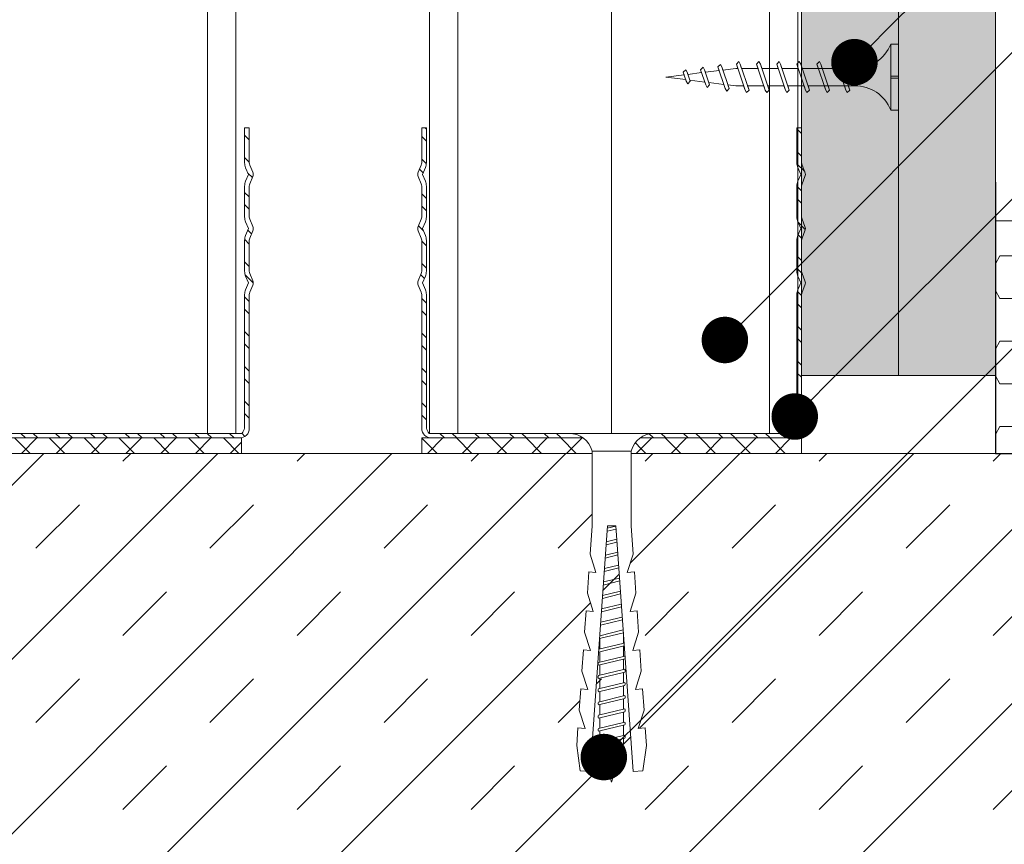
# Model space of a CAD drawing. Units: millimetres. Extents: x 377 to 8401, y 268 to 2912.
# Drawn here: x 4333 to 4460, y 1696 to 1802 of the extents above; entities that cross this region are included whole.
import ezdxf
from ezdxf import colors
from ezdxf.entities.mleader import LeaderData, LeaderLine
from ezdxf.math import Vec2, Vec3

# ---------------------------------------------------------------- set-up
doc = ezdxf.new("R2010")
doc.units = ezdxf.units.MM
for name, color, linetype, lineweight in [('DLS_AlçıLevha', 7, 'Continuous', 13), ('DLS_Döşeme', 7, 'Continuous', 0), ('DLS_Dübel', 32, 'Continuous', 0), ('DLS_Hatch', 252, 'Continuous', 0), ('DLS_Hatch_BOARDEX', 30, 'Continuous', 0), ('DLS_Hatch_COREX', 82, 'Continuous', 0), ('DLS_Insulation', 44, 'BATTING', 0), ('DLS_Koruyucubant', 1, 'Continuous', 30), ('DLS_Multileader', 9, 'Continuous', 0), ('DLS_Profil_C', 130, 'Continuous', 0), ('DLS_Profil_U', 210, 'Continuous', 0), ('DLS_Vida', 251, 'Continuous', 0)]:
    doc.layers.add(name, color=color, linetype=linetype, lineweight=lineweight)
doc.styles.get("Standard").update_dxf_attribs({"font": 'arial.ttf'})
doc.linetypes.add('BATTING', pattern='A,0.00254,-2.54,[134,ltypeshp.shx,S=2.54,R=0,X=-2.54,Y=0],-5.08,[134,ltypeshp.shx,S=2.54,R=180,X=2.54,Y=0],-2.54', length=10.16254)

# ---------------------------------------------------------------- blocks, each defined once
blk = doc.blocks.new('*U82')
at = {"layer": 'DLS_Hatch_BOARDEX'}
h = blk.add_hatch(dxfattribs=at)
h.set_pattern_fill('AR-SAND', color=256, scale=0.01, style=0)
h.set_pattern_definition([(37.5, (-86.18565, 0), (-0.0160003, 0.4894132), [0, -0.38608, 0, -0.4318, 0, -0.41275]), (7.5, (-86.18565, 0), (0.4495233, 0.716825), [0, -0.20828, 0, -0.34798, 0, -0.13335]), (327.5, (-86.49807, 0), (0.7909924, 0.0014372), [0, -0.127, 0, -0.4572, 0, -0.5969]), (317.5, (-86.4981, 0), (0.7635565, 0.2229293), [0, -0.0635, 0, -0.29972, 0, -0.3429])])
h.paths.add_polyline_path([(27.551, 1.25), (-58.702, 1.25), (-58.702, 0), (27.551, 0)])
at = {"layer": 'DLS_AlçıLevha'}
blk.add_lwpolyline([(27.551, 1.25), (-58.702, 1.25), (-58.702, 0), (27.551, 0)], close=True, dxfattribs=at)
blk = doc.blocks.new('*U66')
at = {"layer": 'DLS_Hatch_COREX'}
h = blk.add_hatch(dxfattribs=at)
h.set_pattern_fill('AR-SAND', color=256, scale=0.015, style=0)
h.set_pattern_definition([(37.5, (-78.9879, 0), (-0.0240005, 0.73412), [0, -0.57912, 0, -0.6477, 0, -0.619125]), (7.5, (-78.9879, 0), (0.674285, 1.075238), [0, -0.31242, 0, -0.52197, 0, -0.200025]), (327.5, (-79.45654, 0), (1.1864886, 0.0021558), [0, -0.1905, 0, -0.6858, 0, -0.89535]), (317.5, (-79.4565, 0), (1.145335, 0.334394), [0, -0.09525, 0, -0.44958, 0, -0.51435])])
h.paths.add_polyline_path([(31.105, 1.25), (-55.058, 1.25), (-55.058, 0), (31.105, 0)])
at = {"layer": 'DLS_AlçıLevha'}
blk.add_lwpolyline([(31.105, 1.25), (-55.058, 1.25), (-55.058, 0), (31.105, 0)], close=True, dxfattribs=at)
blk = doc.blocks.new('*U80')
for p, q in [((0, 11.961), (0, -74.446)), ((0.365, 11.961), (0.365, -74.446)), ((4.384, 11.961), (4.384, -74.446)), ((4.75, 11.961), (4.75, -74.446))]:
    blk.add_line(p, q)
blk = doc.blocks.new('*U79')
for p, q in [((6.884, 11.703), (6.884, -74.734)), ((7.25, 11.703), (7.25, -74.734))]:
    blk.add_line(p, q)
blk = doc.blocks.new('DLS_Vida_BOARDEX_30')
blk.add_wipeout([(-0.1, 0), (-0.126, 0.06), (-0.171, 0.126), (-0.223, 0.184), (-0.295, 0.237), (-0.354, 0.268), (-0.425, 0.296), (-0.502, 0.311), (-0.566, 0.312), (-0.738, 0.312), (-0.753, 0.256), (-0.772, 0.225), (-0.787, 0.241), (-0.767, 0.312), (-0.865, 0.312), (-0.88, 0.256), (-0.899, 0.225), (-0.914, 0.241), (-0.894, 0.312), (-0.992, 0.312), (-1.007, 0.256), (-1.026, 0.225), (-1.041, 0.241), (-1.021, 0.312), (-1.119, 0.312), (-1.134, 0.256), (-1.153, 0.225), (-1.168, 0.241), (-1.148, 0.312), (-1.246, 0.312), (-1.261, 0.256), (-1.28, 0.225), (-1.295, 0.241), (-1.275, 0.312), (-1.373, 0.312), (-1.388, 0.256), (-1.407, 0.225), (-1.422, 0.241), (-1.402, 0.312), (-1.506, 0.312), (-1.521, 0.256), (-1.54, 0.225), (-1.555, 0.241), (-1.535, 0.312), (-1.654, 0.312), (-1.67, 0.256), (-1.688, 0.225), (-1.704, 0.241), (-1.684, 0.312), (-1.781, 0.312), (-1.797, 0.256), (-1.815, 0.225), (-1.831, 0.241), (-1.811, 0.312), (-1.914, 0.312), (-1.93, 0.256), (-1.948, 0.225), (-1.964, 0.241), (-1.944, 0.312), (-2.019, 0.312), (-2.035, 0.256), (-2.053, 0.225), (-2.069, 0.241), (-2.049, 0.312), (-2.168, 0.312), (-2.184, 0.256), (-2.202, 0.225), (-2.218, 0.241), (-2.198, 0.312), (-2.295, 0.312), (-2.311, 0.256), (-2.329, 0.225), (-2.345, 0.241), (-2.325, 0.312), (-2.428, 0.312), (-2.444, 0.256), (-2.462, 0.225), (-2.478, 0.241), (-2.458, 0.312), (-2.536, 0.312), (-2.555, 0.256), (-2.867, 0.256), (-3, 0.424), (-2.867, 0.633), (-2.503, 0.66), (-2.459, 0.607), (-2.375, 0.607), (-2.364, 0.648), (-2.346, 0.679), (-2.33, 0.663), (-2.346, 0.607), (-2.242, 0.607), (-2.231, 0.648), (-2.213, 0.679), (-2.197, 0.663), (-2.213, 0.607), (-2.115, 0.607), (-2.104, 0.648), (-2.086, 0.679), (-2.07, 0.663), (-2.086, 0.607), (-1.967, 0.607), (-1.956, 0.648), (-1.937, 0.679), (-1.922, 0.663), (-1.937, 0.607), (-1.862, 0.607), (-1.851, 0.648), (-1.832, 0.679), (-1.817, 0.663), (-1.832, 0.607), (-1.729, 0.607), (-1.718, 0.648), (-1.699, 0.679), (-1.684, 0.663), (-1.699, 0.607), (-1.602, 0.607), (-1.591, 0.648), (-1.572, 0.679), (-1.557, 0.663), (-1.572, 0.607), (-1.453, 0.607), (-1.442, 0.648), (-1.424, 0.679), (-1.408, 0.663), (-1.424, 0.607), (-1.32, 0.607), (-1.309, 0.648), (-1.291, 0.679), (-1.275, 0.663), (-1.291, 0.607), (-1.193, 0.607), (-1.182, 0.648), (-1.164, 0.679), (-1.148, 0.663), (-1.164, 0.607), (-1.066, 0.608), (-1.055, 0.648), (-1.037, 0.679), (-1.021, 0.663), (-1.037, 0.608), (-0.939, 0.608), (-0.928, 0.648), (-0.91, 0.679), (-0.894, 0.663), (-0.91, 0.608), (-0.812, 0.608), (-0.801, 0.648), (-0.783, 0.679), (-0.767, 0.663), (-0.783, 0.608), (-0.685, 0.608), (-0.674, 0.648), (-0.656, 0.679), (-0.64, 0.663), (-0.656, 0.608), (-0.54, 0.608), (-0.485, 0.615), (-0.425, 0.627), (-0.351, 0.656), (-0.3, 0.681), (-0.24, 0.723), (-0.186, 0.776), (-0.128, 0.858), (-0.1, 0.92), (0, 0.92), (0, 0.47), (-0.1, 0.47), (-0.1, 0.45), (0, 0.45), (0, 0)])
for p, q in [((-0.1, 0.92), (-0.1, 0)), ((0, 0.92), (0, 0.47)), ((-2.503, 0.66), (-2.459, 0.607)), ((-2.364, 0.648), (-2.478, 0.241)), ((-2.33, 0.663), (-2.444, 0.256)), ((-2.364, 0.648), (-2.346, 0.679)), ((-2.346, 0.679), (-2.33, 0.663)), ((-2.231, 0.648), (-2.345, 0.241)), ((-2.197, 0.663), (-2.311, 0.256)), ((-2.231, 0.648), (-2.213, 0.679)), ((-2.104, 0.648), (-2.218, 0.241)), ((-2.213, 0.679), (-2.197, 0.663)), ((-2.07, 0.663), (-2.184, 0.256)), ((-2.086, 0.679), (-2.104, 0.648)), ((-2.086, 0.679), (-2.07, 0.663)), ((-1.956, 0.648), (-2.069, 0.241)), ((-1.922, 0.663), (-2.035, 0.256)), ((-1.851, 0.648), (-1.964, 0.241)), ((-1.956, 0.648), (-1.937, 0.679)), ((-1.937, 0.679), (-1.922, 0.663)), ((-1.817, 0.663), (-1.93, 0.256)), ((-1.851, 0.648), (-1.832, 0.679)), ((-1.832, 0.679), (-1.817, 0.663)), ((-1.718, 0.648), (-1.831, 0.241)), ((-1.684, 0.663), (-1.797, 0.256)), ((-1.718, 0.648), (-1.699, 0.679)), ((-1.591, 0.648), (-1.704, 0.241)), ((-1.699, 0.679), (-1.684, 0.663)), ((-1.557, 0.663), (-1.67, 0.256)), ((-1.572, 0.679), (-1.591, 0.648)), ((-1.572, 0.679), (-1.557, 0.663)), ((-1.442, 0.648), (-1.555, 0.241)), ((-1.408, 0.663), (-1.521, 0.256)), ((-1.442, 0.648), (-1.424, 0.679)), ((-1.424, 0.679), (-1.408, 0.663)), ((-1.309, 0.648), (-1.422, 0.241)), ((-1.275, 0.663), (-1.388, 0.256)), ((-1.309, 0.648), (-1.291, 0.679)), ((-1.182, 0.648), (-1.295, 0.241)), ((-1.291, 0.679), (-1.275, 0.663)), ((-1.148, 0.663), (-1.261, 0.256)), ((-1.164, 0.679), (-1.182, 0.648)), ((-1.055, 0.648), (-1.168, 0.241)), ((-1.164, 0.679), (-1.148, 0.663)), ((-1.021, 0.663), (-1.134, 0.256)), ((-1.037, 0.679), (-1.055, 0.648)), ((-0.928, 0.648), (-1.041, 0.241)), ((-1.037, 0.679), (-1.021, 0.663)), ((-0.894, 0.663), (-1.007, 0.256)), ((-0.91, 0.679), (-0.928, 0.648)), ((-0.801, 0.648), (-0.914, 0.241)), ((-0.91, 0.679), (-0.894, 0.663)), ((-0.767, 0.663), (-0.88, 0.256)), ((-0.783, 0.679), (-0.801, 0.648)), ((-0.674, 0.648), (-0.787, 0.241)), ((-0.783, 0.679), (-0.767, 0.663)), ((-0.64, 0.663), (-0.753, 0.256)), ((-0.656, 0.679), (-0.674, 0.648)), ((-0.656, 0.679), (-0.64, 0.663)), ((-3, 0.424), (-2.482, 0.525)), ((-2.459, 0.607), (-2.555, 0.256)), ((-2.375, 0.607), (-2.459, 0.607)), ((-2.242, 0.607), (-2.346, 0.607)), ((-2.115, 0.607), (-2.213, 0.607)), ((-1.967, 0.607), (-2.086, 0.607)), ((-1.862, 0.607), (-1.937, 0.607)), ((-1.729, 0.607), (-1.832, 0.607)), ((-1.731, 0.607), (-1.737, 0.607)), ((-1.602, 0.607), (-1.699, 0.607)), ((-1.453, 0.607), (-1.572, 0.607)), ((-1.32, 0.607), (-1.424, 0.607)), ((-1.193, 0.607), (-1.291, 0.607)), ((-1.066, 0.608), (-1.164, 0.607)), ((-0.939, 0.608), (-1.037, 0.608)), ((-0.812, 0.608), (-0.91, 0.608)), ((-0.685, 0.608), (-0.783, 0.608)), ((-0.54, 0.608), (-0.656, 0.608)), ((-0.54, 0.608), (-0.54, 0.312)), ((-2.513, 0.409), (-2.988, 0.409)), ((0, 0.47), (-0.1, 0.47)), ((-0.1, 0.45), (0, 0.45)), ((0, 0.45), (0, 0)), ((-2.458, 0.312), (-2.536, 0.312)), ((-2.462, 0.225), (-2.444, 0.256)), ((-2.325, 0.312), (-2.428, 0.312)), ((-2.329, 0.225), (-2.311, 0.256)), ((-2.198, 0.312), (-2.295, 0.312)), ((-2.202, 0.225), (-2.184, 0.256)), ((-2.049, 0.312), (-2.168, 0.312)), ((-2.053, 0.225), (-2.035, 0.256)), ((-1.944, 0.312), (-2.019, 0.312)), ((-1.948, 0.225), (-1.93, 0.256)), ((-1.812, 0.312), (-1.914, 0.312)), ((-1.815, 0.225), (-1.797, 0.256)), ((-1.811, 0.312), (-1.812, 0.312)), ((-1.684, 0.312), (-1.781, 0.312)), ((-1.688, 0.225), (-1.67, 0.256)), ((-1.535, 0.312), (-1.654, 0.312)), ((-1.54, 0.225), (-1.521, 0.256)), ((-1.402, 0.312), (-1.506, 0.312)), ((-1.407, 0.225), (-1.388, 0.256)), ((-1.275, 0.312), (-1.373, 0.312)), ((-1.28, 0.225), (-1.261, 0.256)), ((-1.148, 0.312), (-1.246, 0.312)), ((-1.153, 0.225), (-1.134, 0.256)), ((-1.021, 0.312), (-1.119, 0.312)), ((-1.026, 0.225), (-1.007, 0.256)), ((-0.894, 0.312), (-0.992, 0.312)), ((-0.899, 0.225), (-0.88, 0.256)), ((-0.767, 0.312), (-0.865, 0.312)), ((-0.772, 0.225), (-0.753, 0.256)), ((-0.566, 0.312), (-0.738, 0.312)), ((-2.478, 0.241), (-2.462, 0.225)), ((-2.345, 0.241), (-2.329, 0.225)), ((-2.218, 0.241), (-2.202, 0.225)), ((-2.069, 0.241), (-2.053, 0.225)), ((-1.964, 0.241), (-1.948, 0.225)), ((-1.831, 0.241), (-1.815, 0.225)), ((-1.704, 0.241), (-1.688, 0.225)), ((-1.555, 0.241), (-1.54, 0.225)), ((-1.422, 0.241), (-1.407, 0.225)), ((-1.295, 0.241), (-1.28, 0.225)), ((-1.168, 0.241), (-1.153, 0.225)), ((-1.041, 0.241), (-1.026, 0.225)), ((-0.914, 0.241), (-0.899, 0.225)), ((-0.787, 0.241), (-0.772, 0.225)), ((0, 0), (-0.1, 0))]:
    blk.add_line(p, q)
for points in [[(0, 0.92), (-0.1, 0.92)], [(-2.503, 0.66), (-2.867, 0.633), (-3, 0.424)], [(-2.555, 0.256), (-2.867, 0.256), (-3, 0.424)]]:
    blk.add_lwpolyline(points)
for centre, start, end in [((-0.558, 1.099), 272.1282, 338.6164), ((-0.558, -0.179), 21.3836, 90.9393)]:
    blk.add_arc(centre, 0.492, start, end)
blk = doc.blocks.new('DLS_Profil_DU75')
at = {"layer": 'DLS_Profil_U'}
h = blk.add_hatch(dxfattribs=at)
h.set_pattern_fill('ACET-2D-STEEL', color=256, scale=0.1)
h.set_pattern_definition([(45, (-45.27276, -8.44466), (-0.2245064, 0.2245064), []), (45, (-45.27276, -8.2859), (-0.2245064, 0.2245064), [])])
edge = h.paths.add_edge_path()
edge.add_line((-3.7, -4), (-3.7, -3.55))
edge.add_arc((-3.775, -3.55), 0.075, 360, 382.6199)
edge.add_line((-3.706, -3.521), (-3.744, -3.429))
edge.add_arc((-3.675, -3.4), 0.075, 157.3801, 202.6199, ccw=False)
edge.add_line((-3.744, -3.371), (-3.706, -3.279))
edge.add_arc((-3.775, -3.25), 0.075, 337.3801, 360)
edge.add_line((-3.7, -3.25), (-3.7, -2.85))
edge.add_arc((-3.775, -2.85), 0.075, 0, 22.6199)
edge.add_line((-3.706, -2.821), (-3.744, -2.729))
edge.add_arc((-3.675, -2.7), 0.075, 157.3801, 202.6199, ccw=False)
edge.add_line((-3.744, -2.671), (-3.706, -2.579))
edge.add_arc((-3.775, -2.55), 0.075, 337.3801, 360)
edge.add_line((-3.7, -2.55), (-3.7, -2.15))
edge.add_arc((-3.775, -2.15), 0.075, 0, 22.6199)
edge.add_line((-3.706, -2.121), (-3.744, -2.029))
edge.add_arc((-3.675, -2), 0.075, 157.3801, 202.6199, ccw=False)
edge.add_line((-3.744, -1.971), (-3.706, -1.879))
edge.add_arc((-3.775, -1.85), 0.075, 337.3801, 360)
edge.add_line((-3.7, -1.85), (-3.7, -0.125))
edge.add_arc((-3.575, -0.125), 0.125, 90, 180, ccw=False)
edge.add_line((-3.575, 0), (3.675, 0))
edge.add_arc((3.675, -0.125), 0.125, 0, 90, ccw=False)
edge.add_line((3.8, -0.125), (3.8, -1.85))
edge.add_arc((3.875, -1.85), 0.075, 180, 202.6199)
edge.add_line((3.806, -1.879), (3.844, -1.971))
edge.add_arc((3.775, -2), 0.075, -22.6199, 22.6199, ccw=False)
edge.add_line((3.844, -2.029), (3.806, -2.121))
edge.add_arc((3.875, -2.15), 0.075, 157.3801, 180)
edge.add_line((3.8, -2.15), (3.8, -2.55))
edge.add_arc((3.875, -2.55), 0.075, 180, 202.6199)
edge.add_line((3.806, -2.579), (3.844, -2.671))
edge.add_arc((3.775, -2.7), 0.075, -22.6199, 22.6199, ccw=False)
edge.add_line((3.844, -2.729), (3.806, -2.821))
edge.add_arc((3.875, -2.85), 0.075, 157.3801, 180)
edge.add_line((3.8, -2.85), (3.8, -3.25))
edge.add_arc((3.875, -3.25), 0.075, 180, 202.6199)
edge.add_line((3.806, -3.279), (3.844, -3.371))
edge.add_arc((3.775, -3.4), 0.075, -22.6199, 22.6199, ccw=False)
edge.add_line((3.844, -3.429), (3.806, -3.521))
edge.add_arc((3.875, -3.55), 0.075, 157.3801, 180)
edge.add_line((3.8, -3.55), (3.8, -4))
edge.add_line((3.8, -4), (3.74, -4))
edge.add_line((3.74, -4), (3.74, -3.55))
edge.add_arc((3.905, -3.55), 0.165, 157.3801, 180, ccw=False)
edge.add_line((3.753, -3.486), (3.789, -3.4))
edge.add_line((3.789, -3.4), (3.753, -3.313))
edge.add_arc((3.905, -3.25), 0.165, 180, 202.6199, ccw=False)
edge.add_line((3.74, -3.25), (3.74, -2.85))
edge.add_arc((3.905, -2.85), 0.165, 157.3801, 180, ccw=False)
edge.add_line((3.753, -2.786), (3.789, -2.7))
edge.add_line((3.789, -2.7), (3.753, -2.613))
edge.add_arc((3.905, -2.55), 0.165, 180, 202.6199, ccw=False)
edge.add_line((3.74, -2.55), (3.74, -2.15))
edge.add_arc((3.905, -2.15), 0.165, 157.3801, 180, ccw=False)
edge.add_line((3.753, -2.086), (3.789, -2))
edge.add_line((3.789, -2), (3.753, -1.913))
edge.add_arc((3.905, -1.85), 0.165, 180, 202.6199, ccw=False)
edge.add_line((3.74, -1.85), (3.74, -0.125))
edge.add_arc((3.519, -0.202), 0.234, 19.2152, 37.3863)
edge.add_line((3.705, -0.06), (-3.605, -0.06))
edge.add_arc((-3.419, -0.202), 0.234, 142.6137, 160.7848)
edge.add_line((-3.64, -0.125), (-3.64, -1.85))
edge.add_arc((-3.805, -1.85), 0.165, -22.6199, 0, ccw=False)
edge.add_line((-3.653, -1.913), (-3.689, -2))
edge.add_line((-3.689, -2), (-3.653, -2.087))
edge.add_arc((-3.805, -2.15), 0.165, 0, 22.6199, ccw=False)
edge.add_line((-3.64, -2.15), (-3.64, -2.55))
edge.add_arc((-3.805, -2.55), 0.165, -22.6199, 0, ccw=False)
edge.add_line((-3.653, -2.613), (-3.689, -2.7))
edge.add_line((-3.689, -2.7), (-3.653, -2.787))
edge.add_arc((-3.805, -2.85), 0.165, 0, 22.6199, ccw=False)
edge.add_line((-3.64, -2.85), (-3.64, -3.25))
edge.add_arc((-3.805, -3.25), 0.165, -22.6199, 0, ccw=False)
edge.add_line((-3.653, -3.313), (-3.689, -3.4))
edge.add_line((-3.689, -3.4), (-3.653, -3.487))
edge.add_arc((-3.805, -3.55), 0.165, 0, 22.6199, ccw=False)
edge.add_line((-3.64, -3.55), (-3.64, -4))
edge.add_line((-3.64, -4), (-3.7, -4))
blk.add_lwpolyline([(-3.7, -4), (-3.7, -3.55, 0.09902), (-3.706, -3.521), (-3.744, -3.429, -0.2), (-3.744, -3.371), (-3.706, -3.279, 0.09902), (-3.7, -3.25), (-3.7, -2.85, 0.09902), (-3.706, -2.821), (-3.744, -2.729, -0.2), (-3.744, -2.671), (-3.706, -2.579, 0.09902), (-3.7, -2.55), (-3.7, -2.15, 0.09902), (-3.706, -2.121), (-3.744, -2.029, -0.2), (-3.744, -1.971), (-3.706, -1.879, 0.09902), (-3.7, -1.85), (-3.7, -0.125, -0.414214), (-3.575, 0), (3.675, 0, -0.414214), (3.8, -0.125), (3.8, -1.85, 0.09902), (3.806, -1.879), (3.844, -1.971, -0.2), (3.844, -2.029), (3.806, -2.121, 0.09902), (3.8, -2.15), (3.8, -2.55, 0.09902), (3.806, -2.579), (3.844, -2.671, -0.2), (3.844, -2.729), (3.806, -2.821, 0.09902), (3.8, -2.85), (3.8, -3.25, 0.09902), (3.806, -3.279), (3.844, -3.371, -0.2), (3.844, -3.429), (3.806, -3.521, 0.09902), (3.8, -3.55), (3.8, -4), (3.74, -4), (3.74, -3.55, -0.09902), (3.753, -3.486), (3.789, -3.4), (3.753, -3.313, -0.09902), (3.74, -3.25), (3.74, -2.85, -0.09902), (3.753, -2.786), (3.789, -2.7), (3.753, -2.613, -0.09902), (3.74, -2.55), (3.74, -2.15, -0.09902), (3.753, -2.086), (3.789, -2), (3.753, -1.913, -0.09902), (3.74, -1.85), (3.74, -0.125, 0.079453), (3.705, -0.06), (-3.605, -0.06, 0.079453), (-3.64, -0.125), (-3.64, -1.85, -0.09902), (-3.653, -1.913), (-3.689, -2), (-3.653, -2.087, -0.09902), (-3.64, -2.15), (-3.64, -2.55, -0.09902), (-3.653, -2.613), (-3.689, -2.7), (-3.653, -2.787, -0.09902), (-3.64, -2.85), (-3.64, -3.25, -0.09902), (-3.653, -3.313), (-3.689, -3.4), (-3.653, -3.487, -0.09902), (-3.64, -3.55), (-3.64, -4)], format="xyb", close=True, dxfattribs=at)
blk = doc.blocks.new('DLS_SesYalıtımBandı_75')
h = blk.add_hatch()
h.set_pattern_fill('ANSI37', color=256)
h.set_pattern_definition([(45, (-37, 2), (-2.24506, 2.24506), []), (135, (-37, 2), (-2.24506, -2.24506), [])])
h.paths.add_polyline_path([(37, 0), (-37, 0), (-37, 2), (37, 2)])
blk.add_lwpolyline([(37, 0), (-37, 0), (-37, 2), (37, 2)], close=True)
blk = doc.blocks.new('DLS_Vida_Dubel')
blk.add_wipeout([(-0.229, -0.252), (-0.229, 0.252), (-1.559, 0.278), (-1.794, 0.202), (-1.788, 0.294), (-2.062, 0.313), (-2.297, 0.237), (-2.294, 0.329), (-2.565, 0.348), (-2.8, 0.273), (-2.794, 0.364), (-3.068, 0.383), (-3.303, 0.308), (-3.297, 0.399), (-3.571, 0.418), (-3.806, 0.343), (-3.8, 0.434), (-4.028, 0.45), (-4.353, 0.404), (-4.362, 0.276), (-1.193, 0.055), (-1.193, -0.055), (-4.362, -0.276), (-4.353, -0.404), (-4.028, -0.45), (-3.8, -0.434), (-3.806, -0.343), (-3.571, -0.418), (-3.297, -0.399), (-3.303, -0.308), (-3.068, -0.383), (-2.794, -0.364), (-2.8, -0.273), (-2.565, -0.348), (-2.291, -0.329), (-2.297, -0.237), (-2.062, -0.313), (-1.788, -0.294), (-1.794, -0.202), (-1.559, -0.278), (-1.193, -0.252)])
at = {"layer": 'DLS_Vida'}
for p, q in [((-4.086, 0.16), (-4.164, -0.158)), ((-4.048, 0.16), (-4.126, -0.158)), ((-3.996, 0.151), (-4.055, 0.134)), ((-3.931, 0.17), (-4.014, -0.17)), ((-3.996, 0.151), (-3.935, 0.151)), ((-3.893, 0.17), (-3.976, -0.17)), ((-3.897, 0.151), (-3.765, 0.151)), ((-3.76, 0.17), (-3.843, -0.17)), ((-3.723, 0.17), (-3.806, -0.17)), ((-3.727, 0.151), (-3.595, 0.151)), ((-3.59, 0.17), (-3.673, -0.17)), ((-3.552, 0.17), (-3.635, -0.17)), ((-3.557, 0.151), (-3.424, 0.151)), ((-3.42, 0.17), (-3.503, -0.17)), ((-3.382, 0.17), (-3.465, -0.17)), ((-3.387, 0.151), (-3.254, 0.151)), ((-3.25, 0.17), (-3.333, -0.17)), ((-3.212, 0.17), (-3.295, -0.17)), ((-3.216, 0.151), (-3.084, 0.151)), ((-3.08, 0.17), (-3.162, -0.17)), ((-3.042, 0.17), (-3.125, -0.17)), ((-3.046, 0.151), (-2.914, 0.151)), ((-2.909, 0.17), (-2.992, -0.17)), ((-2.872, 0.17), (-2.954, -0.17)), ((-2.876, 0.151), (-2.744, 0.151)), ((-2.741, 0.163), (-2.822, -0.168)), ((-2.704, 0.16), (-2.783, -0.166)), ((-2.706, 0.151), (-2.577, 0.151)), ((-2.573, 0.151), (-2.648, -0.156)), ((-2.536, 0.148), (-2.61, -0.154)), ((-2.406, 0.139), (-2.475, -0.144)), ((-2.369, 0.137), (-2.437, -0.141)), ((-2.239, 0.128), (-2.302, -0.132)), ((-4.263, 0.071), (-4.5, 0)), ((-4.25, 0.123), (-4.306, -0.105)), ((-4.213, 0.123), (-4.268, -0.105)), ((-4.095, 0.121), (-4.222, 0.083)), ((-2.201, 0.125), (-2.264, -0.129)), ((-2.071, 0.116), (-2.129, -0.12)), ((-2.034, 0.113), (-2.09, -0.117)), ((-1.904, 0.104), (-1.956, -0.108)), ((-1.867, 0.102), (-1.917, -0.105)), ((-1.736, 0.092), (-1.782, -0.096)), ((-1.699, 0.09), (-1.744, -0.093)), ((-1.569, 0.081), (-1.609, -0.084)), ((-1.532, 0.078), (-1.571, -0.081)), ((-1.402, 0.069), (-1.436, -0.071)), ((-1.365, 0.066), (-1.398, -0.069)), ((-1.234, 0.057), (-1.263, -0.059)), ((-1.197, 0.055), (-1.224, -0.057)), ((-4.295, -0.061), (-4.5, 0)), ((-4.151, -0.105), (-4.26, -0.072)), ((-4.008, -0.148), (-4.116, -0.115)), ((-3.971, -0.151), (-3.839, -0.151)), ((-3.801, -0.151), (-3.669, -0.151)), ((-3.631, -0.151), (-3.498, -0.151)), ((-3.461, -0.151), (-3.328, -0.151)), ((-3.29, -0.151), (-3.158, -0.151)), ((-3.12, -0.151), (-2.988, -0.151)), ((-2.95, -0.151), (-2.817, -0.151)), ((-2.78, -0.151), (-2.647, -0.151)), ((-2.609, -0.151), (-2.577, -0.151))]:
    blk.add_line(p, q, dxfattribs=at)
for centre, start, end in [((-4.232, 0.086), 62.6125, 117.3876), ((-4.067, 0.124), 62.6125, 117.3876), ((-3.912, 0.133), 62.6125, 117.3876), ((-3.742, 0.133), 62.6125, 117.3876), ((-3.571, 0.133), 62.6125, 117.3876), ((-3.401, 0.133), 62.6125, 117.3876), ((-3.231, 0.133), 62.6125, 117.3876), ((-3.061, 0.133), 62.6125, 117.3876), ((-2.89, 0.133), 62.6125, 117.3876), ((-4.287, -0.069), 242.6125, 297.3876), ((-4.145, -0.121), 242.6125, 297.3876), ((-3.995, -0.133), 242.6125, 297.3876), ((-3.824, -0.133), 242.6125, 297.3876), ((-3.654, -0.133), 242.6125, 297.3876), ((-3.484, -0.133), 242.6125, 297.3876), ((-3.314, -0.133), 242.6125, 297.3876), ((-3.144, -0.133), 242.6125, 297.3876), ((-2.973, -0.133), 242.6125, 297.3876)]:
    blk.add_arc(centre, 0.041, start, end, dxfattribs=at)
blk.add_wipeout([(-0.229, -0.252), (-0.16, -0.275), (-0.098, -0.325), (-0.051, -0.376), (-0.018, -0.443), (-0.004, -0.495), (0, -0.55), (0, 0.55), (-0.005, 0.488), (-0.025, 0.427), (-0.051, 0.381), (-0.077, 0.346), (-0.111, 0.313), (-0.134, 0.296), (-0.17, 0.274), (-0.207, 0.259), (-0.229, 0.252)])
at = {"layer": 'DLS_Dübel'}
blk.add_lwpolyline([(-1.193, -0.252), (-0.229, -0.252), (-0.229, 0.252), (-1.193, 0.252), (-1.559, 0.278), (-1.794, 0.202), (-1.788, 0.294), (-2.062, 0.313), (-2.297, 0.237), (-2.291, 0.329), (-2.565, 0.348), (-2.8, 0.273), (-2.794, 0.364), (-3.068, 0.383), (-3.303, 0.308), (-3.297, 0.399), (-3.571, 0.418), (-3.806, 0.343), (-3.8, 0.434), (-4.028, 0.45), (-4.353, 0.404), (-4.362, 0.276), (-1.193, 0.055), (-1.193, -0.055), (-4.362, -0.276), (-4.353, -0.404), (-4.028, -0.45), (-3.8, -0.434), (-3.806, -0.343), (-3.571, -0.418), (-3.297, -0.399), (-3.303, -0.308), (-3.068, -0.383), (-2.794, -0.364), (-2.8, -0.273), (-2.565, -0.348), (-2.291, -0.329), (-2.297, -0.237), (-2.062, -0.313), (-1.788, -0.294), (-1.794, -0.202), (-1.559, -0.278)], close=True, dxfattribs=at)
at = {"layer": 'DLS_Vida'}
blk.add_line((0, 0.55), (0, -0.55), dxfattribs=at)
for centre, start, end in [((-0.308, 0.55), 284.8629, 360), ((-0.308, -0.55), 360, 75.1371)]:
    blk.add_arc(centre, 0.308, start, end, dxfattribs=at)
blk = doc.blocks.new('DLS_Set_Profil_Kesit2')
at = {"layer": 'DLS_Hatch'}
blk.add_blockref('DLS_SesYalıtımBandı_75', (37, -2), dxfattribs=at)
at = {"layer": 'DLS_Profil_U', "xscale": 10, "yscale": 10, "zscale": 10}
blk.add_blockref('DLS_Profil_DU75', (37, -2), dxfattribs=at)
at = {"layer": 'DLS_Vida', "xscale": 10, "yscale": 10, "zscale": 10, "rotation": 180}
blk.add_blockref('DLS_Vida_BOARDEX_30', (-13.9, -46.06), dxfattribs=at)
at = {"layer": 'DLS_Vida', "xscale": 10, "yscale": 10, "zscale": 10, "rotation": 270}
blk.add_blockref('DLS_Vida_Dubel', (37, -2.6), dxfattribs=at)
blk = doc.blocks.new('DLS_Vida_BoardeXBorazan_30')
for p, q in [((0, 0), (0.1, 0)), ((0, 0), (0.1, 0)), ((0, 0), (0, -0.411)), ((0.1, 0), (0.1, -0.85)), ((0.628, -0.257), (0.66, -0.225)), ((0.66, -0.225), (0.628, -0.257)), ((0.66, -0.225), (0.678, -0.257)), ((0.66, -0.225), (0.678, -0.257)), ((0.888, -0.257), (0.92, -0.225)), ((0.92, -0.225), (0.888, -0.257)), ((0.92, -0.225), (0.938, -0.257)), ((0.92, -0.225), (0.938, -0.257)), ((1.148, -0.257), (1.18, -0.225)), ((1.18, -0.225), (1.148, -0.257)), ((1.18, -0.225), (1.198, -0.257)), ((1.18, -0.225), (1.198, -0.257)), ((1.408, -0.257), (1.44, -0.225)), ((1.44, -0.225), (1.408, -0.257)), ((1.44, -0.225), (1.458, -0.257)), ((1.44, -0.225), (1.458, -0.257)), ((1.668, -0.257), (1.7, -0.225)), ((1.7, -0.225), (1.668, -0.257)), ((1.7, -0.225), (1.718, -0.257)), ((1.7, -0.225), (1.718, -0.257)), ((1.928, -0.257), (1.96, -0.225)), ((1.96, -0.225), (1.928, -0.257)), ((1.96, -0.225), (1.978, -0.257)), ((1.96, -0.225), (1.978, -0.257)), ((2.185, -0.278), (2.216, -0.246)), ((2.216, -0.246), (2.185, -0.278)), ((2.216, -0.246), (2.234, -0.278)), ((2.216, -0.246), (2.234, -0.278)), ((0.558, -0.313), (1.167, -0.313)), ((0.566, -0.313), (1.167, -0.313)), ((0.647, -0.313), (0.628, -0.257)), ((0.628, -0.257), (0.741, -0.594)), ((0.678, -0.257), (0.697, -0.313)), ((0.678, -0.257), (0.791, -0.594)), ((0.907, -0.313), (0.888, -0.257)), ((0.888, -0.257), (1.001, -0.594)), ((0.938, -0.257), (0.957, -0.313)), ((0.938, -0.257), (1.051, -0.594)), ((1.167, -0.313), (1.148, -0.257)), ((1.148, -0.257), (1.261, -0.594)), ((1.198, -0.257), (1.217, -0.313)), ((1.198, -0.257), (1.311, -0.594)), ((1.217, -0.313), (1.427, -0.313)), ((1.217, -0.313), (1.427, -0.313)), ((1.427, -0.313), (1.408, -0.257)), ((1.408, -0.257), (1.521, -0.594)), ((1.458, -0.257), (1.477, -0.313)), ((1.458, -0.257), (1.571, -0.594)), ((1.477, -0.313), (1.687, -0.313)), ((1.477, -0.313), (1.687, -0.313)), ((1.687, -0.313), (1.668, -0.257)), ((1.668, -0.257), (1.781, -0.594)), ((1.718, -0.257), (1.737, -0.313)), ((1.718, -0.257), (1.831, -0.594)), ((1.737, -0.313), (1.947, -0.313)), ((1.737, -0.313), (1.947, -0.313)), ((1.947, -0.313), (1.928, -0.257)), ((1.928, -0.257), (2.041, -0.594)), ((1.978, -0.257), (1.997, -0.313)), ((1.978, -0.257), (2.091, -0.594)), ((1.997, -0.313), (2.1, -0.313)), ((1.997, -0.313), (2.1, -0.313)), ((2.1, -0.313), (2.2, -0.325)), ((2.1, -0.313), (2.2, -0.325)), ((2.2, -0.325), (2.185, -0.278)), ((2.185, -0.278), (2.279, -0.558)), ((2.234, -0.278), (2.252, -0.332)), ((2.234, -0.278), (2.329, -0.558)), ((2.252, -0.332), (2.446, -0.356)), ((2.252, -0.332), (2.446, -0.356)), ((2.436, -0.325), (2.467, -0.293)), ((2.467, -0.293), (2.436, -0.325)), ((2.446, -0.356), (2.436, -0.325)), ((2.436, -0.325), (2.502, -0.521)), ((2.467, -0.293), (2.485, -0.325)), ((2.467, -0.293), (2.485, -0.325)), ((2.485, -0.325), (2.498, -0.362)), ((2.485, -0.325), (2.552, -0.521)), ((2.498, -0.362), (2.692, -0.386)), ((2.498, -0.362), (2.692, -0.386)), ((2.687, -0.372), (2.718, -0.34)), ((2.718, -0.34), (2.687, -0.372)), ((2.692, -0.386), (2.687, -0.372)), ((2.687, -0.372), (2.726, -0.488)), ((2.718, -0.34), (2.737, -0.372)), ((2.718, -0.34), (2.737, -0.372)), ((2.737, -0.372), (2.744, -0.393)), ((2.737, -0.372), (2.776, -0.488)), ((0, -0.411), (0.1, -0.411)), ((0.1, -0.411), (0, -0.411)), ((0, -0.411), (0.1, -0.411)), ((0, -0.439), (0, -0.85)), ((0.1, -0.439), (0, -0.439)), ((0, -0.439), (0.1, -0.439)), ((2.491, -0.489), (2.313, -0.511)), ((2.491, -0.489), (2.313, -0.511)), ((2.502, -0.521), (2.491, -0.489)), ((2.717, -0.46), (2.539, -0.483)), ((2.717, -0.46), (2.539, -0.483)), ((2.539, -0.483), (2.552, -0.521)), ((2.726, -0.488), (2.717, -0.46)), ((2.744, -0.52), (2.726, -0.488)), ((2.744, -0.52), (2.726, -0.488)), ((2.744, -0.393), (3, -0.425)), ((2.744, -0.393), (3, -0.425)), ((2.776, -0.488), (2.744, -0.52)), ((2.744, -0.52), (2.776, -0.488)), ((3, -0.425), (2.764, -0.454)), ((3, -0.425), (2.764, -0.454)), ((2.764, -0.454), (2.776, -0.488)), ((1.243, -0.537), (0.566, -0.537)), ((0.566, -0.537), (1.243, -0.537)), ((0.741, -0.594), (0.723, -0.537)), ((0.76, -0.625), (0.741, -0.594)), ((0.76, -0.625), (0.741, -0.594)), ((0.791, -0.594), (0.76, -0.625)), ((0.76, -0.625), (0.791, -0.594)), ((0.772, -0.537), (0.791, -0.594)), ((1.001, -0.594), (0.983, -0.537)), ((1.02, -0.625), (1.001, -0.594)), ((1.02, -0.625), (1.001, -0.594)), ((1.051, -0.594), (1.02, -0.625)), ((1.02, -0.625), (1.051, -0.594)), ((1.032, -0.537), (1.051, -0.594)), ((1.261, -0.594), (1.243, -0.537)), ((1.28, -0.625), (1.261, -0.594)), ((1.28, -0.625), (1.261, -0.594)), ((1.311, -0.594), (1.28, -0.625)), ((1.28, -0.625), (1.311, -0.594)), ((1.292, -0.537), (1.311, -0.594)), ((1.503, -0.537), (1.292, -0.537)), ((1.292, -0.537), (1.503, -0.537)), ((1.521, -0.594), (1.503, -0.537)), ((1.54, -0.625), (1.521, -0.594)), ((1.54, -0.625), (1.521, -0.594)), ((1.571, -0.594), (1.54, -0.625)), ((1.54, -0.625), (1.571, -0.594)), ((1.552, -0.537), (1.571, -0.594)), ((1.763, -0.537), (1.552, -0.537)), ((1.552, -0.537), (1.763, -0.537)), ((1.781, -0.594), (1.763, -0.537)), ((1.8, -0.625), (1.781, -0.594)), ((1.8, -0.625), (1.781, -0.594)), ((1.831, -0.594), (1.8, -0.625)), ((1.8, -0.625), (1.831, -0.594)), ((1.812, -0.537), (1.831, -0.594)), ((2.023, -0.537), (1.812, -0.537)), ((1.812, -0.537), (2.023, -0.537)), ((2.041, -0.594), (2.023, -0.537)), ((2.06, -0.625), (2.041, -0.594)), ((2.06, -0.625), (2.041, -0.594)), ((2.091, -0.594), (2.06, -0.625)), ((2.06, -0.625), (2.091, -0.594)), ((2.072, -0.537), (2.091, -0.594)), ((2.1, -0.537), (2.072, -0.537)), ((2.072, -0.537), (2.1, -0.537)), ((2.265, -0.517), (2.1, -0.537)), ((2.265, -0.517), (2.1, -0.537)), ((2.279, -0.558), (2.265, -0.517)), ((2.297, -0.59), (2.279, -0.558)), ((2.297, -0.59), (2.279, -0.558)), ((2.329, -0.558), (2.297, -0.59)), ((2.297, -0.59), (2.329, -0.558)), ((2.313, -0.511), (2.329, -0.558)), ((2.52, -0.553), (2.502, -0.521)), ((2.52, -0.553), (2.502, -0.521)), ((2.552, -0.521), (2.52, -0.553)), ((2.52, -0.553), (2.552, -0.521)), ((0, -0.85), (0.1, -0.85))]:
    blk.add_line(p, q)
for centre, start, end in [((0.558, 0.179), 201.3836, 270.9386), ((0.558, -1.029), 89.0607, 158.6164)]:
    blk.add_arc(centre, 0.492, start, end)
blk = doc.blocks.new('DLS_Profil_DU50')
h = blk.add_hatch()
h.set_pattern_fill('STEEL', color=256, scale=0.1)
h.set_pattern_definition([(45, (-44.02276, -1.37517), (-0.2245064, 0.2245064), []), (45, (-44.02276, -1.21642), (-0.2245064, 0.2245064), [])])
edge = h.paths.add_edge_path()
edge.add_line((-2.45, -4), (-2.45, -3.55))
edge.add_arc((-2.525, -3.55), 0.075, 360, 382.6199)
edge.add_line((-2.456, -3.521), (-2.494, -3.429))
edge.add_arc((-2.425, -3.4), 0.075, 157.3801, 202.6199, ccw=False)
edge.add_line((-2.494, -3.371), (-2.456, -3.279))
edge.add_arc((-2.525, -3.25), 0.075, 337.3801, 360)
edge.add_line((-2.45, -3.25), (-2.45, -2.85))
edge.add_arc((-2.525, -2.85), 0.075, 360, 382.6199)
edge.add_line((-2.456, -2.821), (-2.494, -2.729))
edge.add_arc((-2.425, -2.7), 0.075, 157.3801, 202.6199, ccw=False)
edge.add_line((-2.494, -2.671), (-2.456, -2.579))
edge.add_arc((-2.525, -2.55), 0.075, 337.3801, 360)
edge.add_line((-2.45, -2.55), (-2.45, -2.15))
edge.add_arc((-2.525, -2.15), 0.075, 360, 382.6199)
edge.add_line((-2.456, -2.121), (-2.494, -2.029))
edge.add_arc((-2.425, -2), 0.075, 157.3801, 202.6199, ccw=False)
edge.add_line((-2.494, -1.971), (-2.456, -1.879))
edge.add_arc((-2.525, -1.85), 0.075, 337.3801, 360)
edge.add_line((-2.45, -1.85), (-2.45, -0.125))
edge.add_arc((-2.325, -0.125), 0.125, 90, 180, ccw=False)
edge.add_line((-2.325, 0), (2.325, 0))
edge.add_arc((2.325, -0.125), 0.125, 0, 90, ccw=False)
edge.add_line((2.45, -0.125), (2.45, -1.85))
edge.add_arc((2.525, -1.85), 0.075, 180, 202.6199)
edge.add_line((2.456, -1.879), (2.494, -1.971))
edge.add_arc((2.425, -2), 0.075, -22.6199, 22.6199, ccw=False)
edge.add_line((2.494, -2.029), (2.456, -2.121))
edge.add_arc((2.525, -2.15), 0.075, 157.3801, 180)
edge.add_line((2.45, -2.15), (2.45, -2.55))
edge.add_arc((2.525, -2.55), 0.075, 180, 202.6199)
edge.add_line((2.456, -2.579), (2.494, -2.671))
edge.add_arc((2.425, -2.7), 0.075, -22.6199, 22.6199, ccw=False)
edge.add_line((2.494, -2.729), (2.456, -2.821))
edge.add_arc((2.525, -2.85), 0.075, 157.3801, 180)
edge.add_line((2.45, -2.85), (2.45, -3.25))
edge.add_arc((2.525, -3.25), 0.075, 180, 202.6199)
edge.add_line((2.456, -3.279), (2.494, -3.371))
edge.add_arc((2.425, -3.4), 0.075, -22.6199, 22.6199, ccw=False)
edge.add_line((2.494, -3.429), (2.456, -3.521))
edge.add_arc((2.525, -3.55), 0.075, 157.3801, 180)
edge.add_line((2.45, -3.55), (2.45, -4))
edge.add_line((2.45, -4), (2.39, -4))
edge.add_line((2.39, -4), (2.39, -3.55))
edge.add_arc((2.555, -3.55), 0.165, 157.3801, 180, ccw=False)
edge.add_line((2.403, -3.487), (2.439, -3.4))
edge.add_line((2.439, -3.4), (2.403, -3.313))
edge.add_arc((2.555, -3.25), 0.165, 180, 202.6199, ccw=False)
edge.add_line((2.39, -3.25), (2.39, -2.85))
edge.add_arc((2.555, -2.85), 0.165, 157.3801, 180, ccw=False)
edge.add_line((2.403, -2.787), (2.439, -2.7))
edge.add_line((2.439, -2.7), (2.403, -2.613))
edge.add_arc((2.555, -2.55), 0.165, 180, 202.6199, ccw=False)
edge.add_line((2.39, -2.55), (2.39, -2.15))
edge.add_arc((2.555, -2.15), 0.165, 157.3801, 180, ccw=False)
edge.add_line((2.403, -2.087), (2.439, -2))
edge.add_line((2.439, -2), (2.403, -1.913))
edge.add_arc((2.555, -1.85), 0.165, 180, 202.6199, ccw=False)
edge.add_line((2.39, -1.85), (2.39, -0.125))
edge.add_arc((2.169, -0.202), 0.234, 19.2152, 37.3863)
edge.add_line((2.355, -0.06), (-2.355, -0.06))
edge.add_arc((-2.169, -0.202), 0.234, 142.6137, 160.7848)
edge.add_line((-2.39, -0.125), (-2.39, -1.85))
edge.add_arc((-2.555, -1.85), 0.165, -22.6199, 0, ccw=False)
edge.add_line((-2.403, -1.913), (-2.439, -2))
edge.add_line((-2.439, -2), (-2.403, -2.087))
edge.add_arc((-2.555, -2.15), 0.165, 0, 22.6199, ccw=False)
edge.add_line((-2.39, -2.15), (-2.39, -2.55))
edge.add_arc((-2.555, -2.55), 0.165, -22.6199, 0, ccw=False)
edge.add_line((-2.403, -2.613), (-2.439, -2.7))
edge.add_line((-2.439, -2.7), (-2.403, -2.787))
edge.add_arc((-2.555, -2.85), 0.165, 0, 22.6199, ccw=False)
edge.add_line((-2.39, -2.85), (-2.39, -3.25))
edge.add_arc((-2.555, -3.25), 0.165, -22.6199, 0, ccw=False)
edge.add_line((-2.403, -3.313), (-2.439, -3.4))
edge.add_line((-2.439, -3.4), (-2.403, -3.487))
edge.add_arc((-2.555, -3.55), 0.165, 0, 22.6199, ccw=False)
edge.add_line((-2.39, -3.55), (-2.39, -4))
edge.add_line((-2.39, -4), (-2.45, -4))
blk.add_lwpolyline([(-2.45, -4), (-2.45, -3.55, 0.09902), (-2.456, -3.521), (-2.494, -3.429, -0.2), (-2.494, -3.371), (-2.456, -3.279, 0.09902), (-2.45, -3.25), (-2.45, -2.85, 0.09902), (-2.456, -2.821), (-2.494, -2.729, -0.2), (-2.494, -2.671), (-2.456, -2.579, 0.09902), (-2.45, -2.55), (-2.45, -2.15, 0.09902), (-2.456, -2.121), (-2.494, -2.029, -0.2), (-2.494, -1.971), (-2.456, -1.879, 0.09902), (-2.45, -1.85), (-2.45, -0.125, -0.414214), (-2.325, 0), (2.325, 0, -0.414214), (2.45, -0.125), (2.45, -1.85, 0.09902), (2.456, -1.879), (2.494, -1.971, -0.2), (2.494, -2.029), (2.456, -2.121, 0.09902), (2.45, -2.15), (2.45, -2.55, 0.09902), (2.456, -2.579), (2.494, -2.671, -0.2), (2.494, -2.729), (2.456, -2.821, 0.09902), (2.45, -2.85), (2.45, -3.25, 0.09902), (2.456, -3.279), (2.494, -3.371, -0.2), (2.494, -3.429), (2.456, -3.521, 0.09902), (2.45, -3.55), (2.45, -4), (2.39, -4), (2.39, -3.55, -0.09902), (2.403, -3.487), (2.439, -3.4), (2.403, -3.313, -0.09902), (2.39, -3.25), (2.39, -2.85, -0.09902), (2.403, -2.787), (2.439, -2.7), (2.403, -2.613, -0.09902), (2.39, -2.55), (2.39, -2.15, -0.09902), (2.403, -2.087), (2.439, -2), (2.403, -1.913, -0.09902), (2.39, -1.85), (2.39, -0.125, 0.079453), (2.355, -0.06), (-2.355, -0.06, 0.079453), (-2.39, -0.125), (-2.39, -1.85, -0.09902), (-2.403, -1.913), (-2.439, -2), (-2.403, -2.087, -0.09902), (-2.39, -2.15), (-2.39, -2.55, -0.09902), (-2.403, -2.613), (-2.439, -2.7), (-2.403, -2.787, -0.09902), (-2.39, -2.85), (-2.39, -3.25, -0.09902), (-2.403, -3.313), (-2.439, -3.4), (-2.403, -3.487, -0.09902), (-2.39, -3.55), (-2.39, -4)], format="xyb", close=True)
blk = doc.blocks.new('DLS_SesYalıtımBandı_50')
h = blk.add_hatch()
h.set_pattern_fill('ANSI37', color=256)
h.set_pattern_definition([(45, (-2656.198, 392.5695), (-2.245064, 2.245064), []), (135, (-2656.198, 392.5695), (-2.245064, -2.245064), [])])
h.paths.add_polyline_path([(24.5, 0), (-24.5, 0), (-24.5, 2), (24.5, 2)])
blk.add_lwpolyline([(24.5, 0), (-24.5, 0), (-24.5, 2), (24.5, 2)], close=True)
blk = doc.blocks.new('DLS_Set_Kesit')
at = {"layer": 'DLS_Hatch', "xscale": -1, "rotation": 180}
blk.add_blockref('DLS_SesYalıtımBandı_50', (117.24, -872.57), dxfattribs=at)
at = {"layer": 'DLS_Profil_C', "xscale": 10, "yscale": 10, "zscale": 10}
for name, p in [('*U79', (-3.75, -124.63)), ('*U80', (93.75, -127.51))]:
    blk.add_blockref(name, p, dxfattribs=at)
at = {"layer": 'DLS_Profil_U', "xscale": -10, "yscale": 10, "zscale": 10, "rotation": 180}
blk.add_blockref('DLS_Profil_DU50', (117.24, -872.57), dxfattribs=at)
at = {"layer": 'DLS_Vida', "xscale": 10, "yscale": 10, "zscale": 10, "rotation": 180}
blk.add_blockref('DLS_Vida_BoardeXBorazan_30', (154.24, -830.28), dxfattribs=at)
at = {"xscale": -1, "rotation": 180}
blk.add_blockref('DLS_Set_Profil_Kesit2', (-4.5, -874.57), dxfattribs=at)
at = {"layer": 'DLS_Vida', "xscale": -10, "yscale": 10, "zscale": 10, "rotation": 270}
blk.add_blockref('DLS_Vida_Dubel', (117.24, -871.97), dxfattribs=at)
at = {"layer": 'DLS_Insulation', "ltscale": 2}
blk.add_lwpolyline([(117.24, -2.6), (117.24, -871.97)], dxfattribs=at)
blk = doc.blocks.new('_Dot')
at = {"color": 0, "linetype": 'ByBlock', "lineweight": -2}
blk.add_line((-0.5, 0), (-1, 0), dxfattribs=at)
at = {"color": 0, "linetype": 'ByBlock', "const_width": 0.5}
blk.add_lwpolyline([(-0.25, 0, 1), (0.25, 0, 1)], format="xyb", close=True, dxfattribs=at)

msp = doc.modelspace()

# ---------------------------------------------------------------- hatches: boundary and pattern name
at = {"layer": 'DLS_Hatch'}
h = msp.add_hatch(dxfattribs=at)
h.set_pattern_fill('TRANS', color=256, scale=2.5, angle=45, style=0)
h.set_pattern_definition([(45, (10470.075, -561.467), (-11.22532, 11.22532), []), (45, (10464.463, -555.854), (-11.22532, 11.22532), [7.9375, -7.9375])])
h.paths.add_polyline_path([(4669.82, 2820.92), (4274.07, 2821.65), (4274.07, 2621.65), (4477.29, 2620.92), (4477.29, 2720.92), (4669.82, 2720.92)])
h.paths.add_polyline_path([(4669.82, 1746.35), (4272.73, 1746.35), (4272.73, 1576.17), (4477.29, 1576.17), (4477.29, 1646.35), (4669.82, 1646.35)])
h = msp.add_hatch(dxfattribs=at)
h.set_pattern_fill('HEX', color=256, style=0)
h.set_pattern_definition([(0, (10470.0753, -603.8545), (0, 5.4992613), [3.175, -6.35]), (120, (10470.0753, -603.8545), (-4.7625, -2.7496307), [3.175, -6.35]), (60, (10473.2503, -603.8545), (-4.7625, 2.7496307), [3.175, -6.35])])
h.paths.add_polyline_path([(4669.82, 1746.35), (4669.82, 1776.35), (4459.21, 1776.35), (4459.21, 1746.35)])

# ---------------------------------------------------------------- linework, layer by layer
at = {"layer": 'DLS_Döşeme'}
for points in [[(4669.82, 1746.35), (4669.82, 1776.35), (4459.21, 1776.35), (4459.21, 1746.35)], [(4669.82, 1746.35), (4272.73, 1746.35), (4272.73, 1576.17), (4477.29, 1576.17), (4477.29, 1646.35), (4669.82, 1646.35)]]:
    msp.add_lwpolyline(points, close=True, dxfattribs=at)
at = {"layer": 'DLS_Koruyucubant'}
msp.add_lwpolyline([(4459.21, 1781.35), (4459.21, 1746.35), (4494.21, 1746.35)], dxfattribs=at)

# ---------------------------------------------------------------- block references
at = {"xscale": 10, "yscale": 10, "zscale": 10, "rotation": 270}
for name, p in [('*U82', (4434.21, 2031.9)), ('*U66', (4446.71, 2067.44))]:
    msp.add_blockref(name, p, dxfattribs=at)

# ---------------------------------------------------------------- next in the draw order: block references
msp.add_blockref('DLS_Set_Kesit', (4292.47, 2620.92))

# ---------------------------------------------------------------- next in the draw order: leaders
at = {"layer": 'DLS_Multileader'}
ml = msp.add_multileader_mtext('Standard', dxfattribs=at)
ml.set_content('\\A1;BoardeX Borazan vida (30 mm) ', color=256)
ml.set_leader_properties(color=256)
ml.set_arrow_properties(name='DOT')
ml.build(insert=Vec2(0, 0))
ml.multileader.update_dxf_attribs({"dogleg_length": 20, "arrow_head_size": 6})
ctx = ml.context
ctx.base_point, ctx.char_height, ctx.arrow_head_size, ctx.landing_gap_size, ctx.plane_origin = Vec3(4551.9, 1887.69), 12, 6, 10, Vec3(4496.69, 1852.48)
notes = []
notes.append((ctx, [(0, (1, 1, 0), (4531.9, 1887.69), (1, 0), 20, [(0, [(4441.03, 1796.82)], 0, [])])]))
ctx.mtext.insert, ctx.mtext.flow_direction = Vec3(4561.9, 1895.46), 5
ml = msp.add_multileader_mtext('Standard', dxfattribs=at)
ml.set_content('Cam yünü / Taş yünü', color=256)
ml.set_leader_properties(color=256)
ml.set_arrow_properties(name='DOT')
ml.build(insert=Vec2(0, 0))
ml.multileader.update_dxf_attribs({"dogleg_length": 20, "arrow_head_size": 6})
ctx = ml.context
ctx.base_point, ctx.char_height, ctx.arrow_head_size, ctx.landing_gap_size, ctx.plane_origin = Vec3(4551.9, 1868.69), 12, 6, 10, Vec3(4496.69, 1833.48)
notes.append((ctx, [(0, (1, 1, 0), (4531.9, 1868.69), (1, 0), 20, [(0, [(4424.32, 1760.99)], 0, [])])]))
ctx.mtext.insert, ctx.mtext.flow_direction = Vec3(4561.9, 1876.46), 5
ml = msp.add_multileader_mtext('Standard', dxfattribs=at)
ml.set_content('DU profili (38x38; 0,6 mm)', color=256)
ml.set_leader_properties(color=256)
ml.set_arrow_properties(name='DOT')
ml.build(insert=Vec2(0, 0))
ml.multileader.update_dxf_attribs({"dogleg_length": 20, "arrow_head_size": 6})
ctx = ml.context
ctx.base_point, ctx.char_height, ctx.arrow_head_size, ctx.landing_gap_size, ctx.plane_origin = Vec3(4551.9, 1849.69), 12, 6, 10, Vec3(4496.69, 1814.48)
notes.append((ctx, [(0, (1, 1, 0), (4531.9, 1849.69), (1, 0), 20, [(0, [(4433.33, 1751.12)], 0, [])])]))
ctx.mtext.insert, ctx.mtext.flow_direction = Vec3(4561.9, 1857.46), 5
ml = msp.add_multileader_mtext('Standard', dxfattribs=at)
ml.set_content('Dübel + Vida', color=256)
ml.set_leader_properties(color=256)
ml.set_arrow_properties(name='DOT')
ml.build(insert=Vec2(0, 0))
ml.multileader.update_dxf_attribs({"dogleg_length": 20, "arrow_head_size": 6})
ctx = ml.context
ctx.base_point, ctx.char_height, ctx.arrow_head_size, ctx.landing_gap_size, ctx.plane_origin = Vec3(4551.9, 1830.4), 12, 6, 10, Vec3(4496.69, 1795.19)
notes.append((ctx, [(0, (1, 1, 0), (4531.9, 1830.4), (1, 0), 20, [(0, [(4408.7, 1707.2)], 0, [])])]))
ctx.mtext.insert, ctx.mtext.flow_direction = Vec3(4561.9, 1836.5), 5
for ctx, leaders in notes:
    for number, flags, end, landing, length, lines in leaders:
        leader = LeaderData()
        leader.index, (leader.has_last_leader_line, leader.has_dogleg_vector, leader.attachment_direction) = number, flags
        leader.last_leader_point, leader.dogleg_vector, leader.dogleg_length = Vec3(end), Vec3(landing), length
        for number, points, colour, breaks in lines:
            line = LeaderLine()
            line.index, line.vertices, line.color, line.breaks = number, Vec3.list(points), colors.encode_raw_color(colour), breaks
            leader.lines.append(line)
        ctx.leaders.append(leader)

doc.saveas('drawing.dxf')
